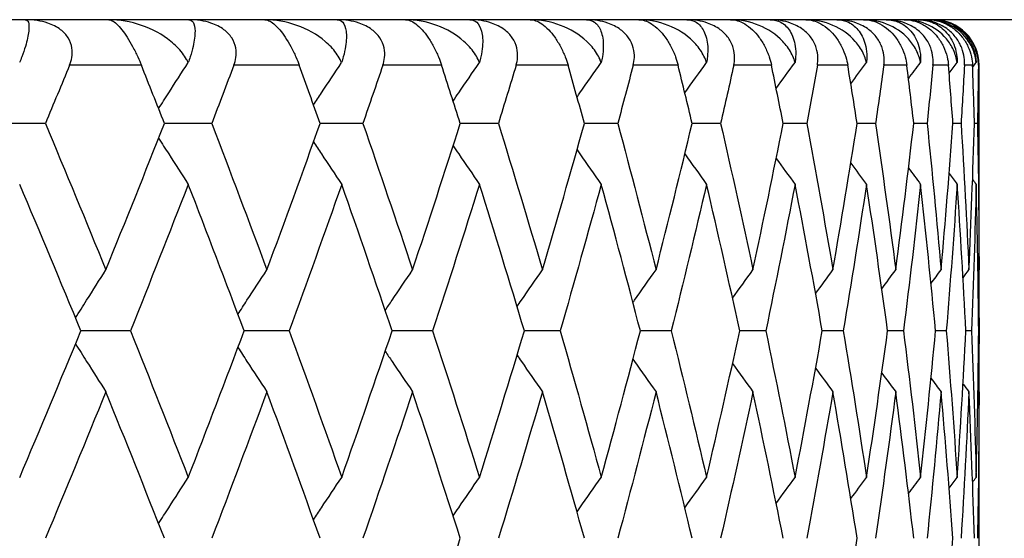
# Model space of a CAD drawing. Units: millimetres. Extents: x 20 to 722, y 20 to 505.
# Drawn here: x 422 to 427, y 405 to 407 of the extents above; entities that cross this region are included whole.
import ezdxf

# ---------------------------------------------------------------- set-up
doc = ezdxf.new("R2010")
doc.units = ezdxf.units.MM
doc.header["$LTSCALE"] = 2.5
doc.layers.add('Visible (ISO)', color=7, linetype='Continuous', lineweight=25, true_color=0x00003f)
doc.layers.add('Visible Narrow (ISO)', color=7, linetype='Continuous', lineweight=25, true_color=0x00003f)

msp = doc.modelspace()

# ---------------------------------------------------------------- linework, layer by layer
at = {"layer": 'Visible (ISO)'}
for p, q in [((430.0401, 407.4989), (375.6401, 407.4989)), ((426.5901, 406.5355), (426.5901, 407.2989)), ((422.5012, 407.0444), (422.2749, 407.0444)), ((423.2297, 407.0444), (423.0226, 407.0444)), ((423.8917, 407.0444), (423.7044, 407.0444)), ((424.4851, 407.0444), (424.3181, 407.0444)), ((425.0078, 407.0444), (424.8618, 407.0444)), ((425.4583, 407.0444), (425.3336, 407.0444)), ((425.835, 407.0444), (425.7321, 407.0444)), ((426.1366, 407.0444), (426.0559, 407.0444)), ((426.3623, 407.0444), (426.304, 407.0444)), ((426.5113, 407.0444), (426.4755, 407.0444)), ((426.583, 407.0444), (426.57, 407.0444)), ((422.8736, 406.1353), (422.6568, 406.1353)), ((423.5692, 406.1353), (423.3718, 406.1353)), ((424.1971, 406.1353), (424.0199, 406.1353)), ((424.7554, 406.1353), (424.5988, 406.1353)), ((425.2422, 406.1353), (425.1068, 406.1353)), ((425.6559, 406.1353), (425.5421, 406.1353)), ((425.9952, 406.1353), (425.9034, 406.1353)), ((426.259, 406.1353), (426.1895, 406.1353)), ((426.4464, 406.1353), (426.3994, 406.1353)), ((426.5568, 406.1353), (426.5324, 406.1353)), ((426.5899, 406.1353), (426.5882, 406.1353)), ((426.5901, 404.7173), (426.5901, 405.7351))]:
    msp.add_line(p, q, dxfattribs=at)
msp.add_arc((426.3901, 407.2989), 0.2, 0, 90, dxfattribs=at)
for points, knots in [([(422.4131, 407.4989), (422.4197, 407.4989), (422.4242, 407.4947), (422.4298, 407.4787), (422.4304, 407.4655), (422.4265, 407.4309), (422.4217, 407.4082), (422.4095, 407.3676), (422.4043, 407.3522), (422.3952, 407.3277), (422.3919, 407.3194), (422.3884, 407.3108)], [-0.0465771, -0.0465771, -0.0465771, -0.0465771, -0.03644677, -0.03644677, -0.02452746, -0.02452746, -0.01163435, -0.01163435, -0.00479746, -0.00479746, -0.00150731, -0.00150731, -0.00150731, -0.00150731]), ([(422.6071, 407.2989), (422.6117, 407.31), (422.6152, 407.3216), (422.6195, 407.3471), (422.6199, 407.3611), (422.6154, 407.3904), (422.61, 407.4053), (422.5928, 407.4328), (422.5815, 407.4448), (422.5513, 407.4678), (422.5319, 407.4773), (422.4824, 407.4939), (422.449, 407.4989), (422.4131, 407.4989)], [-0.0415629, -0.0415629, -0.0415629, -0.0415629, -0.03661098, -0.03661098, -0.03095379, -0.03095379, -0.02473699, -0.02473699, -0.01861669, -0.01861669, -0.01096604, -0.01096604, 0, 0, 0, 0]), ([(423.1265, 407.3108), (423.1244, 407.3154), (423.1221, 407.3199), (423.1141, 407.334), (423.1079, 407.3434), (423.0865, 407.3712), (423.0692, 407.3885), (423.0136, 407.4336), (422.9695, 407.4574), (422.8752, 407.4903), (422.8259, 407.4989), (422.7791, 407.4989)], [-0.0411101, -0.0411101, -0.0411101, -0.0411101, -0.03954153, -0.03954153, -0.03604769, -0.03604769, -0.02867972, -0.02867972, -0.01440568, -0.01440568, 0, 0, 0, 0]), ([(422.7791, 407.4989), (422.7834, 407.4989), (422.7883, 407.4976), (422.7996, 407.4915), (422.8058, 407.487), (422.8199, 407.4739), (422.8278, 407.4652), (422.8438, 407.4449), (422.8514, 407.4342), (422.8674, 407.4095), (422.8754, 407.3958), (422.8915, 407.3663), (422.8992, 407.3508), (422.9119, 407.323), (422.9171, 407.3107), (422.9218, 407.2989)], [-0.03575682, -0.03575682, -0.03575682, -0.03575682, -0.03002533, -0.03002533, -0.02462963, -0.02462963, -0.01914077, -0.01914077, -0.01452356, -0.01452356, -0.0096812, -0.0096812, -0.00440837, -0.00440837, 0, 0, 0, 0]), ([(423.1288, 407.4989), (423.1373, 407.4989), (423.1437, 407.4947), (423.1534, 407.4787), (423.1562, 407.4655), (423.1567, 407.4309), (423.154, 407.4082), (423.1447, 407.3676), (423.1405, 407.3522), (423.1325, 407.3277), (423.1297, 407.3194), (423.1265, 407.3108)], [-0.0465771, -0.0465771, -0.0465771, -0.0465771, -0.03644677, -0.03644677, -0.02452746, -0.02452746, -0.01163435, -0.01163435, -0.00479746, -0.00479746, -0.00150731, -0.00150731, -0.00150731, -0.00150731]), ([(423.3264, 407.2989), (423.3306, 407.31), (423.3337, 407.3216), (423.3373, 407.3471), (423.3372, 407.3611), (423.3318, 407.3904), (423.3261, 407.4053), (423.3082, 407.4328), (423.2967, 407.4448), (423.2662, 407.4678), (423.2467, 407.4773), (423.1973, 407.4939), (423.1642, 407.4989), (423.1288, 407.4989)], [-0.0415629, -0.0415629, -0.0415629, -0.0415629, -0.03661098, -0.03661098, -0.03095379, -0.03095379, -0.02473699, -0.02473699, -0.01861669, -0.01861669, -0.01096604, -0.01096604, 0, 0, 0, 0]), ([(423.7985, 407.3108), (423.7965, 407.3154), (423.7944, 407.3199), (423.787, 407.334), (423.7811, 407.3434), (423.7609, 407.3712), (423.7444, 407.3885), (423.691, 407.4336), (423.6483, 407.4574), (423.5564, 407.4903), (423.5081, 407.4989), (423.462, 407.4989)], [-0.0411101, -0.0411101, -0.0411101, -0.0411101, -0.03954153, -0.03954153, -0.03604769, -0.03604769, -0.02867972, -0.02867972, -0.01440568, -0.01440568, 0, 0, 0, 0]), ([(423.462, 407.4989), (423.4673, 407.4989), (423.4733, 407.4976), (423.4865, 407.4915), (423.4937, 407.487), (423.5095, 407.4739), (423.5182, 407.4652), (423.5354, 407.4449), (423.5435, 407.4342), (423.56, 407.4095), (423.5682, 407.3958), (423.5842, 407.3663), (423.5917, 407.3508), (423.6038, 407.323), (423.6087, 407.3107), (423.613, 407.2989)], [-0.03575682, -0.03575682, -0.03575682, -0.03575682, -0.03002533, -0.03002533, -0.02462963, -0.02462963, -0.01914077, -0.01914077, -0.01452356, -0.01452356, -0.0096812, -0.0096812, -0.00440837, -0.00440837, 0, 0, 0, 0]), ([(423.7783, 407.4989), (423.7887, 407.4989), (423.797, 407.4947), (423.8108, 407.4787), (423.8157, 407.4655), (423.8205, 407.4309), (423.82, 407.4082), (423.8136, 407.3676), (423.8104, 407.3522), (423.8037, 407.3277), (423.8012, 407.3194), (423.7985, 407.3108)], [-0.0465771, -0.0465771, -0.0465771, -0.0465771, -0.03644677, -0.03644677, -0.02452746, -0.02452746, -0.01163435, -0.01163435, -0.00479746, -0.00479746, -0.00150731, -0.00150731, -0.00150731, -0.00150731]), ([(423.979, 407.2989), (423.9828, 407.31), (423.9855, 407.3216), (423.9881, 407.3471), (423.9876, 407.3611), (423.9814, 407.3904), (423.9753, 407.4053), (423.9568, 407.4328), (423.9451, 407.4448), (423.9144, 407.4678), (423.8949, 407.4773), (423.8459, 407.4939), (423.8131, 407.4989), (423.7783, 407.4989)], [-0.0415629, -0.0415629, -0.0415629, -0.0415629, -0.03661098, -0.03661098, -0.03095379, -0.03095379, -0.02473699, -0.02473699, -0.01861669, -0.01861669, -0.01096604, -0.01096604, 0, 0, 0, 0]), ([(424.402, 407.3108), (424.4002, 407.3154), (424.3983, 407.3199), (424.3915, 407.334), (424.386, 407.3434), (424.3671, 407.3712), (424.3514, 407.3885), (424.3004, 407.4336), (424.2592, 407.4574), (424.1701, 407.4903), (424.1229, 407.4989), (424.0776, 407.4989)], [-0.0411101, -0.0411101, -0.0411101, -0.0411101, -0.03954153, -0.03954153, -0.03604769, -0.03604769, -0.02867972, -0.02867972, -0.01440568, -0.01440568, 0, 0, 0, 0]), ([(424.0776, 407.4989), (424.084, 407.4989), (424.091, 407.4976), (424.1062, 407.4915), (424.1142, 407.487), (424.1317, 407.4739), (424.1412, 407.4652), (424.1595, 407.4449), (424.168, 407.4342), (424.1851, 407.4095), (424.1934, 407.3958), (424.2093, 407.3663), (424.2166, 407.3508), (424.228, 407.323), (424.2325, 407.3107), (424.2363, 407.2989)], [-0.03575682, -0.03575682, -0.03575682, -0.03575682, -0.03002533, -0.03002533, -0.02462963, -0.02462963, -0.01914077, -0.01914077, -0.01452356, -0.01452356, -0.0096812, -0.0096812, -0.00440837, -0.00440837, 0, 0, 0, 0]), ([(424.3596, 407.4989), (424.3717, 407.4989), (424.3819, 407.4947), (424.3997, 407.4787), (424.4068, 407.4655), (424.4159, 407.4309), (424.4176, 407.4082), (424.4142, 407.3676), (424.4119, 407.3522), (424.4065, 407.3277), (424.4044, 407.3194), (424.402, 407.3108)], [-0.0465771, -0.0465771, -0.0465771, -0.0465771, -0.03644677, -0.03644677, -0.02452746, -0.02452746, -0.01163435, -0.01163435, -0.00479746, -0.00479746, -0.00150731, -0.00150731, -0.00150731, -0.00150731]), ([(424.5626, 407.2989), (424.5659, 407.31), (424.5682, 407.3216), (424.57, 407.3471), (424.5691, 407.3611), (424.562, 407.3904), (424.5555, 407.4053), (424.5366, 407.4328), (424.5248, 407.4448), (424.4939, 407.4678), (424.4745, 407.4773), (424.4259, 407.4939), (424.3937, 407.4989), (424.3596, 407.4989)], [-0.0415629, -0.0415629, -0.0415629, -0.0415629, -0.03661098, -0.03661098, -0.03095379, -0.03095379, -0.02473699, -0.02473699, -0.01861669, -0.01861669, -0.01096604, -0.01096604, 0, 0, 0, 0]), ([(424.9353, 407.3108), (424.9337, 407.3154), (424.9319, 407.3199), (424.9257, 407.334), (424.9206, 407.3434), (424.903, 407.3712), (424.8882, 407.3885), (424.8398, 407.4336), (424.8003, 407.4574), (424.7141, 407.4903), (424.6683, 407.4989), (424.624, 407.4989)], [-0.0411101, -0.0411101, -0.0411101, -0.0411101, -0.03954153, -0.03954153, -0.03604769, -0.03604769, -0.02867972, -0.02867972, -0.01440568, -0.01440568, 0, 0, 0, 0]), ([(424.624, 407.4989), (424.6313, 407.4989), (424.6394, 407.4976), (424.6564, 407.4915), (424.6654, 407.487), (424.6845, 407.4739), (424.6947, 407.4652), (424.7141, 407.4449), (424.723, 407.4342), (424.7406, 407.4095), (424.7489, 407.3958), (424.7647, 407.3663), (424.7717, 407.3508), (424.7825, 407.323), (424.7866, 407.3107), (424.7899, 407.2989)], [-0.03575682, -0.03575682, -0.03575682, -0.03575682, -0.03002533, -0.03002533, -0.02462963, -0.02462963, -0.01914077, -0.01914077, -0.01452356, -0.01452356, -0.0096812, -0.0096812, -0.00440837, -0.00440837, 0, 0, 0, 0]), ([(424.8706, 407.4989), (424.8845, 407.4989), (424.8966, 407.4947), (424.9183, 407.4787), (424.9276, 407.4655), (424.941, 407.4309), (424.9448, 407.4082), (424.9444, 407.3676), (424.943, 407.3522), (424.939, 407.3277), (424.9373, 407.3194), (424.9353, 407.3108)], [-0.0465771, -0.0465771, -0.0465771, -0.0465771, -0.03644677, -0.03644677, -0.02452746, -0.02452746, -0.01163435, -0.01163435, -0.00479746, -0.00479746, -0.00150731, -0.00150731, -0.00150731, -0.00150731]), ([(425.0753, 407.2989), (425.0782, 407.31), (425.0801, 407.3216), (425.081, 407.3471), (425.0796, 407.3611), (425.0718, 407.3904), (425.065, 407.4053), (425.0456, 407.4328), (425.0336, 407.4448), (425.0028, 407.4678), (424.9835, 407.4773), (424.9355, 407.4939), (424.9039, 407.4989), (424.8706, 407.4989)], [-0.0415629, -0.0415629, -0.0415629, -0.0415629, -0.03661098, -0.03661098, -0.03095379, -0.03095379, -0.02473699, -0.02473699, -0.01861669, -0.01861669, -0.01096604, -0.01096604, 0, 0, 0, 0]), ([(425.3964, 407.3108), (425.395, 407.3154), (425.3934, 407.3199), (425.3878, 407.334), (425.3832, 407.3434), (425.367, 407.3712), (425.3532, 407.3885), (425.3075, 407.4336), (425.2697, 407.4574), (425.1869, 407.4903), (425.1424, 407.4989), (425.0993, 407.4989)], [-0.0411101, -0.0411101, -0.0411101, -0.0411101, -0.03954153, -0.03954153, -0.03604769, -0.03604769, -0.02867972, -0.02867972, -0.01440568, -0.01440568, 0, 0, 0, 0]), ([(425.0993, 407.4989), (425.1076, 407.4989), (425.1167, 407.4976), (425.1355, 407.4915), (425.1453, 407.487), (425.166, 407.4739), (425.177, 407.4652), (425.1974, 407.4449), (425.2066, 407.4342), (425.2246, 407.4095), (425.233, 407.3958), (425.2486, 407.3663), (425.2554, 407.3508), (425.2654, 407.323), (425.2691, 407.3107), (425.2719, 407.2989)], [-0.03575682, -0.03575682, -0.03575682, -0.03575682, -0.03002533, -0.03002533, -0.02462963, -0.02462963, -0.01914077, -0.01914077, -0.01452356, -0.01452356, -0.0096812, -0.0096812, -0.00440837, -0.00440837, 0, 0, 0, 0]), ([(425.3098, 407.4989), (425.3254, 407.4989), (425.3393, 407.4947), (425.365, 407.4787), (425.3763, 407.4655), (425.3939, 407.4309), (425.3999, 407.4082), (425.4024, 407.3676), (425.4021, 407.3522), (425.3993, 407.3277), (425.3981, 407.3194), (425.3964, 407.3108)], [-0.0465771, -0.0465771, -0.0465771, -0.0465771, -0.03644677, -0.03644677, -0.02452746, -0.02452746, -0.01163435, -0.01163435, -0.00479746, -0.00479746, -0.00150731, -0.00150731, -0.00150731, -0.00150731]), ([(425.5155, 407.2989), (425.518, 407.31), (425.5194, 407.3216), (425.5194, 407.3471), (425.5177, 407.3611), (425.5091, 407.3904), (425.5019, 407.4053), (425.4822, 407.4328), (425.4701, 407.4448), (425.4393, 407.4678), (425.4203, 407.4773), (425.3731, 407.4939), (425.3422, 407.4989), (425.3098, 407.4989)], [-0.0415629, -0.0415629, -0.0415629, -0.0415629, -0.03661098, -0.03661098, -0.03095379, -0.03095379, -0.02473699, -0.02473699, -0.01861669, -0.01861669, -0.01096604, -0.01096604, 0, 0, 0, 0]), ([(425.784, 407.3108), (425.7828, 407.3154), (425.7814, 407.3199), (425.7765, 407.334), (425.7723, 407.3434), (425.7575, 407.3712), (425.7447, 407.3885), (425.7019, 407.4336), (425.666, 407.4574), (425.5867, 407.4903), (425.5439, 407.4989), (425.502, 407.4989)], [-0.0411101, -0.0411101, -0.0411101, -0.0411101, -0.03954153, -0.03954153, -0.03604769, -0.03604769, -0.02867972, -0.02867972, -0.01440568, -0.01440568, 0, 0, 0, 0]), ([(425.502, 407.4989), (425.5113, 407.4989), (425.5213, 407.4976), (425.5419, 407.4915), (425.5525, 407.487), (425.5747, 407.4739), (425.5863, 407.4652), (425.6077, 407.4449), (425.6172, 407.4342), (425.6356, 407.4095), (425.6441, 407.3958), (425.6594, 407.3663), (425.6659, 407.3508), (425.6751, 407.323), (425.6784, 407.3107), (425.6808, 407.2989)], [-0.03575682, -0.03575682, -0.03575682, -0.03575682, -0.03002533, -0.03002533, -0.02462963, -0.02462963, -0.01914077, -0.01914077, -0.01452356, -0.01452356, -0.0096812, -0.0096812, -0.00440837, -0.00440837, 0, 0, 0, 0]), ([(425.6757, 407.4989), (425.693, 407.4989), (425.7086, 407.4947), (425.7381, 407.4787), (425.7516, 407.4655), (425.7733, 407.4309), (425.7814, 407.4082), (425.7869, 407.3676), (425.7876, 407.3522), (425.7861, 407.3277), (425.7853, 407.3194), (425.784, 407.3108)], [-0.0465771, -0.0465771, -0.0465771, -0.0465771, -0.03644677, -0.03644677, -0.02452746, -0.02452746, -0.01163435, -0.01163435, -0.00479746, -0.00479746, -0.00150731, -0.00150731, -0.00150731, -0.00150731]), ([(425.8817, 407.2989), (425.8838, 407.31), (425.8847, 407.3216), (425.8839, 407.3471), (425.8817, 407.3611), (425.8724, 407.3904), (425.865, 407.4053), (425.8449, 407.4328), (425.8328, 407.4448), (425.8022, 407.4678), (425.7835, 407.4773), (425.7372, 407.4939), (425.707, 407.4989), (425.6757, 407.4989)], [-0.0415629, -0.0415629, -0.0415629, -0.0415629, -0.03661098, -0.03661098, -0.03095379, -0.03095379, -0.02473699, -0.02473699, -0.01861669, -0.01861669, -0.01096604, -0.01096604, 0, 0, 0, 0]), ([(426.0967, 407.3108), (426.0957, 407.3154), (426.0946, 407.3199), (426.0903, 407.334), (426.0866, 407.3434), (426.0732, 407.3712), (426.0614, 407.3885), (426.0217, 407.4336), (425.9879, 407.4574), (425.9123, 407.4903), (425.8712, 407.4989), (425.8307, 407.4989)], [-0.0411101, -0.0411101, -0.0411101, -0.0411101, -0.03954153, -0.03954153, -0.03604769, -0.03604769, -0.02867972, -0.02867972, -0.01440568, -0.01440568, 0, 0, 0, 0]), ([(425.8307, 407.4989), (425.841, 407.4989), (425.852, 407.4976), (425.8743, 407.4915), (425.8856, 407.487), (425.9093, 407.4739), (425.9215, 407.4652), (425.9438, 407.4449), (425.9536, 407.4342), (425.9723, 407.4095), (425.9807, 407.3958), (425.9958, 407.3663), (426.0019, 407.3508), (426.0104, 407.323), (426.0132, 407.3107), (426.0151, 407.2989)], [-0.03575682, -0.03575682, -0.03575682, -0.03575682, -0.03002533, -0.03002533, -0.02462963, -0.02462963, -0.01914077, -0.01914077, -0.01452356, -0.01452356, -0.0096812, -0.0096812, -0.00440837, -0.00440837, 0, 0, 0, 0]), ([(425.9671, 407.4989), (425.986, 407.4989), (426.0034, 407.4947), (426.0366, 407.4787), (426.0521, 407.4655), (426.0779, 407.4309), (426.0881, 407.4082), (426.0966, 407.3676), (426.0982, 407.3522), (426.0981, 407.3277), (426.0976, 407.3194), (426.0967, 407.3108)], [-0.0465771, -0.0465771, -0.0465771, -0.0465771, -0.03644677, -0.03644677, -0.02452746, -0.02452746, -0.01163435, -0.01163435, -0.00479746, -0.00479746, -0.00150731, -0.00150731, -0.00150731, -0.00150731]), ([(426.1728, 407.2989), (426.1744, 407.31), (426.1749, 407.3216), (426.1732, 407.3471), (426.1706, 407.3611), (426.1606, 407.3904), (426.1529, 407.4053), (426.1326, 407.4328), (426.1205, 407.4448), (426.0902, 407.4678), (426.0718, 407.4773), (426.0265, 407.4939), (425.9973, 407.4989), (425.9671, 407.4989)], [-0.0415629, -0.0415629, -0.0415629, -0.0415629, -0.03661098, -0.03661098, -0.03095379, -0.03095379, -0.02473699, -0.02473699, -0.01861669, -0.01861669, -0.01096604, -0.01096604, 0, 0, 0, 0]), ([(426.3336, 407.3108), (426.3328, 407.3154), (426.3319, 407.3199), (426.3283, 407.334), (426.325, 407.3434), (426.3132, 407.3712), (426.3025, 407.3885), (426.2658, 407.4336), (426.2342, 407.4574), (426.1627, 407.4903), (426.1235, 407.4989), (426.0845, 407.4989)], [-0.0411101, -0.0411101, -0.0411101, -0.0411101, -0.03954153, -0.03954153, -0.03604769, -0.03604769, -0.02867972, -0.02867972, -0.01440568, -0.01440568, 0, 0, 0, 0]), ([(426.0845, 407.4989), (426.0957, 407.4989), (426.1075, 407.4976), (426.1315, 407.4915), (426.1436, 407.487), (426.1686, 407.4739), (426.1814, 407.4652), (426.2045, 407.4449), (426.2145, 407.4342), (426.2335, 407.4095), (426.2419, 407.3958), (426.2566, 407.3663), (426.2624, 407.3508), (426.2701, 407.323), (426.2724, 407.3107), (426.2738, 407.2989)], [-0.03575682, -0.03575682, -0.03575682, -0.03575682, -0.03002533, -0.03002533, -0.02462963, -0.02462963, -0.01914077, -0.01914077, -0.01452356, -0.01452356, -0.0096812, -0.0096812, -0.00440837, -0.00440837, 0, 0, 0, 0]), ([(426.183, 407.4989), (426.2036, 407.4989), (426.2226, 407.4947), (426.2593, 407.4787), (426.2768, 407.4655), (426.3067, 407.4309), (426.319, 407.4082), (426.3303, 407.3676), (426.3329, 407.3522), (426.3342, 407.3277), (426.3341, 407.3194), (426.3336, 407.3108)], [-0.0465771, -0.0465771, -0.0465771, -0.0465771, -0.03644677, -0.03644677, -0.02452746, -0.02452746, -0.01163435, -0.01163435, -0.00479746, -0.00479746, -0.00150731, -0.00150731, -0.00150731, -0.00150731]), ([(426.3878, 407.2989), (426.3889, 407.31), (426.389, 407.3216), (426.3864, 407.3471), (426.3834, 407.3611), (426.3727, 407.3904), (426.3648, 407.4053), (426.3443, 407.4328), (426.3323, 407.4448), (426.3023, 407.4678), (426.2843, 407.4773), (426.2403, 407.4939), (426.2121, 407.4989), (426.183, 407.4989)], [-0.0415629, -0.0415629, -0.0415629, -0.0415629, -0.03661098, -0.03661098, -0.03095379, -0.03095379, -0.02473699, -0.02473699, -0.01861669, -0.01861669, -0.01096604, -0.01096604, 0, 0, 0, 0]), ([(426.4939, 407.3108), (426.4933, 407.3154), (426.4925, 407.3199), (426.4896, 407.334), (426.4869, 407.3434), (426.4766, 407.3712), (426.467, 407.3885), (426.4336, 407.4336), (426.4042, 407.4574), (426.337, 407.4903), (426.2998, 407.4989), (426.2625, 407.4989)], [-0.0411101, -0.0411101, -0.0411101, -0.0411101, -0.03954153, -0.03954153, -0.03604769, -0.03604769, -0.02867972, -0.02867972, -0.01440568, -0.01440568, 0, 0, 0, 0]), ([(426.2625, 407.4989), (426.2745, 407.4989), (426.2872, 407.4976), (426.3127, 407.4915), (426.3255, 407.487), (426.3518, 407.4739), (426.3651, 407.4652), (426.3889, 407.4449), (426.3992, 407.4342), (426.4184, 407.4095), (426.4268, 407.3958), (426.4411, 407.3663), (426.4465, 407.3508), (426.4533, 407.323), (426.4552, 407.3107), (426.4561, 407.2989)], [-0.03575682, -0.03575682, -0.03575682, -0.03575682, -0.03002533, -0.03002533, -0.02462963, -0.02462963, -0.01914077, -0.01914077, -0.01452356, -0.01452356, -0.0096812, -0.0096812, -0.00440837, -0.00440837, 0, 0, 0, 0]), ([(426.3228, 407.4989), (426.3449, 407.4989), (426.3655, 407.4947), (426.4057, 407.4787), (426.4252, 407.4655), (426.459, 407.4309), (426.4733, 407.4082), (426.4875, 407.3676), (426.4911, 407.3522), (426.4936, 407.3277), (426.494, 407.3194), (426.4939, 407.3108)], [-0.0465771, -0.0465771, -0.0465771, -0.0465771, -0.03644677, -0.03644677, -0.02452746, -0.02452746, -0.01163435, -0.01163435, -0.00479746, -0.00479746, -0.00150731, -0.00150731, -0.00150731, -0.00150731]), ([(426.526, 407.2989), (426.5266, 407.31), (426.5262, 407.3216), (426.5228, 407.3471), (426.5194, 407.3611), (426.5081, 407.3904), (426.5, 407.4053), (426.4793, 407.4328), (426.4674, 407.4448), (426.4379, 407.4678), (426.4204, 407.4773), (426.3777, 407.4939), (426.3506, 407.4989), (426.3228, 407.4989)], [-0.0415629, -0.0415629, -0.0415629, -0.0415629, -0.03661098, -0.03661098, -0.03095379, -0.03095379, -0.02473699, -0.02473699, -0.01861669, -0.01861669, -0.01096604, -0.01096604, 0, 0, 0, 0]), ([(426.577, 407.3108), (426.5766, 407.3154), (426.5761, 407.3199), (426.5738, 407.334), (426.5716, 407.3434), (426.5629, 407.3712), (426.5544, 407.3885), (426.5244, 407.4336), (426.4974, 407.4574), (426.4347, 407.4903), (426.3996, 407.4989), (426.364, 407.4989)], [-0.0411101, -0.0411101, -0.0411101, -0.0411101, -0.03954153, -0.03954153, -0.03604769, -0.03604769, -0.02867972, -0.02867972, -0.01440568, -0.01440568, 0, 0, 0, 0]), ([(426.364, 407.4989), (426.3769, 407.4989), (426.3904, 407.4976), (426.4173, 407.4915), (426.4309, 407.487), (426.4583, 407.4739), (426.4721, 407.4652), (426.4966, 407.4449), (426.5071, 407.4342), (426.5264, 407.4095), (426.5347, 407.3958), (426.5485, 407.3663), (426.5536, 407.3508), (426.5595, 407.323), (426.561, 407.3107), (426.5614, 407.2989)], [-0.03575682, -0.03575682, -0.03575682, -0.03575682, -0.03002533, -0.03002533, -0.02462963, -0.02462963, -0.01914077, -0.01914077, -0.01452356, -0.01452356, -0.0096812, -0.0096812, -0.00440837, -0.00440837, 0, 0, 0, 0]), ([(426.3861, 407.4989), (426.4095, 407.4989), (426.4317, 407.4947), (426.4753, 407.4787), (426.4966, 407.4655), (426.5342, 407.4309), (426.5505, 407.4082), (426.5675, 407.3676), (426.572, 407.3522), (426.5759, 407.3277), (426.5767, 407.3194), (426.577, 407.3108)], [-0.0465771, -0.0465771, -0.0465771, -0.0465771, -0.03644677, -0.03644677, -0.02452746, -0.02452746, -0.01163435, -0.01163435, -0.00479746, -0.00479746, -0.00150731, -0.00150731, -0.00150731, -0.00150731]), ([(426.5869, 407.2989), (426.587, 407.31), (426.5862, 407.3216), (426.582, 407.3471), (426.5782, 407.3611), (426.5663, 407.3904), (426.558, 407.4053), (426.5372, 407.4328), (426.5254, 407.4448), (426.4965, 407.4678), (426.4795, 407.4773), (426.4383, 407.4939), (426.4124, 407.4989), (426.3861, 407.4989)], [-0.0415629, -0.0415629, -0.0415629, -0.0415629, -0.03661098, -0.03661098, -0.03095379, -0.03095379, -0.02473699, -0.02473699, -0.01861669, -0.01861669, -0.01096604, -0.01096604, 0, 0, 0, 0]), ([(422.9971, 407.1091), (423.0117, 407.1322), (423.0265, 407.1553), (423.0695, 407.2226), (423.098, 407.2668), (423.1265, 407.3108)], [0.00806427, 0.00806427, 0.00806427, 0.00806427, 0.01670189, 0.01670189, 0.03329627, 0.03329627, 0.03329627, 0.03329627]), ([(423.6754, 407.1254), (423.687, 407.1431), (423.6986, 407.1607), (423.7396, 407.2226), (423.769, 407.2668), (423.7985, 407.3108)], [0.01009562, 0.01009562, 0.01009562, 0.01009562, 0.01670189, 0.01670189, 0.03329627, 0.03329627, 0.03329627, 0.03329627]), ([(424.2868, 407.1423), (424.295, 407.1543), (424.3031, 407.1663), (424.3414, 407.2226), (424.3717, 407.2668), (424.402, 407.3108)], [0.012196, 0.012196, 0.012196, 0.012196, 0.01670189, 0.01670189, 0.03329627, 0.03329627, 0.03329627, 0.03329627]), ([(424.8294, 407.1598), (424.8337, 407.166), (424.838, 407.1722), (424.8732, 407.2226), (424.9041, 407.2668), (424.9353, 407.3108)], [0.01438304, 0.01438304, 0.01438304, 0.01438304, 0.01670189, 0.01670189, 0.03329627, 0.03329627, 0.03329627, 0.03329627]), ([(425.3014, 407.1781), (425.3014, 407.1782), (425.3015, 407.1783), (425.333, 407.2226), (425.3647, 407.2668), (425.3964, 407.3108)], [0.016677, 0.016677, 0.016677, 0.016677, 0.01670189, 0.01670189, 0.03329627, 0.03329627, 0.03329627, 0.03329627]), ([(422.9971, 406.9796), (423.0117, 406.9565), (423.0265, 406.9335), (423.0696, 406.866), (423.0982, 406.8217), (423.1268, 406.7774)], [0.00806427, 0.00806427, 0.00806427, 0.00806427, 0.01670189, 0.01670189, 0.03335509, 0.03335509, 0.03335509, 0.03335509]), ([(423.6754, 406.9633), (423.687, 406.9457), (423.6986, 406.928), (423.7397, 406.866), (423.7692, 406.8217), (423.7988, 406.7774)], [0.01009562, 0.01009562, 0.01009562, 0.01009562, 0.01670189, 0.01670189, 0.03335509, 0.03335509, 0.03335509, 0.03335509]), ([(424.2868, 406.9465), (424.295, 406.9345), (424.3031, 406.9224), (424.3415, 406.866), (424.3719, 406.8217), (424.4023, 406.7774)], [0.012196, 0.012196, 0.012196, 0.012196, 0.01670189, 0.01670189, 0.03335509, 0.03335509, 0.03335509, 0.03335509]), ([(424.8294, 406.929), (424.8337, 406.9228), (424.838, 406.9166), (424.8733, 406.866), (424.9044, 406.8217), (424.9356, 406.7774)], [0.01438304, 0.01438304, 0.01438304, 0.01438304, 0.01670189, 0.01670189, 0.03335509, 0.03335509, 0.03335509, 0.03335509]), ([(425.3014, 406.9106), (425.3014, 406.9106), (425.3015, 406.9105), (425.3331, 406.866), (425.3649, 406.8217), (425.3967, 406.7774)], [0.016677, 0.016677, 0.016677, 0.016677, 0.01670189, 0.01670189, 0.03335509, 0.03335509, 0.03335509, 0.03335509]), ([(422.6335, 406.1921), (422.6495, 406.2178), (422.6657, 406.2436), (422.7097, 406.3137), (422.7378, 406.358), (422.7659, 406.4022)], [0.00706953, 0.00706953, 0.00706953, 0.00706953, 0.01670189, 0.01670189, 0.03335509, 0.03335509, 0.03335509, 0.03335509]), ([(423.3445, 406.2081), (423.3577, 406.2285), (423.3709, 406.2489), (423.413, 406.3137), (423.4421, 406.358), (423.4712, 406.4022)], [0.00907234, 0.00907234, 0.00907234, 0.00907234, 0.01670189, 0.01670189, 0.03335509, 0.03335509, 0.03335509, 0.03335509]), ([(423.9896, 406.2247), (423.9995, 406.2396), (424.0095, 406.2544), (424.0493, 406.3137), (424.0792, 406.358), (424.1092, 406.4022)], [0.01113613, 0.01113613, 0.01113613, 0.01113613, 0.01670189, 0.01670189, 0.03335509, 0.03335509, 0.03335509, 0.03335509]), ([(424.5668, 406.2418), (424.5731, 406.251), (424.5794, 406.2601), (424.6163, 406.3137), (424.647, 406.358), (424.6779, 406.4022)], [0.01327749, 0.01327749, 0.01327749, 0.01327749, 0.01670189, 0.01670189, 0.03335509, 0.03335509, 0.03335509, 0.03335509]), ([(425.0743, 406.2598), (425.0765, 406.2629), (425.0788, 406.2661), (425.1123, 406.3137), (425.1437, 406.358), (425.1753, 406.4022)], [0.01551527, 0.01551527, 0.01551527, 0.01551527, 0.01670189, 0.01670189, 0.03335509, 0.03335509, 0.03335509, 0.03335509]), ([(422.6335, 406.0785), (422.6495, 406.0528), (422.6657, 406.027), (422.7097, 405.9569), (422.7378, 405.9126), (422.7659, 405.8684)], [0.00706953, 0.00706953, 0.00706953, 0.00706953, 0.01670189, 0.01670189, 0.03335509, 0.03335509, 0.03335509, 0.03335509]), ([(423.3445, 406.0624), (423.3577, 406.0421), (423.3709, 406.0217), (423.413, 405.9569), (423.4421, 405.9126), (423.4712, 405.8684)], [0.00907234, 0.00907234, 0.00907234, 0.00907234, 0.01670189, 0.01670189, 0.03335509, 0.03335509, 0.03335509, 0.03335509]), ([(423.9896, 406.0459), (423.9995, 406.031), (424.0095, 406.0162), (424.0493, 405.9569), (424.0792, 405.9126), (424.1092, 405.8684)], [0.01113613, 0.01113613, 0.01113613, 0.01113613, 0.01670189, 0.01670189, 0.03335509, 0.03335509, 0.03335509, 0.03335509]), ([(424.5668, 406.0287), (424.5731, 406.0196), (424.5794, 406.0105), (424.6163, 405.9569), (424.647, 405.9126), (424.6779, 405.8684)], [0.01327749, 0.01327749, 0.01327749, 0.01327749, 0.01670189, 0.01670189, 0.03335509, 0.03335509, 0.03335509, 0.03335509]), ([(425.0743, 406.0108), (425.0765, 406.0077), (425.0788, 406.0045), (425.1123, 405.9569), (425.1437, 405.9126), (425.1753, 405.8684)], [0.01551527, 0.01551527, 0.01551527, 0.01551527, 0.01670189, 0.01670189, 0.03335509, 0.03335509, 0.03335509, 0.03335509]), ([(422.9971, 405.291), (423.0117, 405.3141), (423.0265, 405.3371), (423.0696, 405.4046), (423.0982, 405.4489), (423.1268, 405.4931)], [0.00806427, 0.00806427, 0.00806427, 0.00806427, 0.01670189, 0.01670189, 0.03335509, 0.03335509, 0.03335509, 0.03335509]), ([(423.6754, 405.3072), (423.687, 405.3249), (423.6986, 405.3425), (423.7397, 405.4046), (423.7692, 405.4489), (423.7988, 405.4931)], [0.01009562, 0.01009562, 0.01009562, 0.01009562, 0.01670189, 0.01670189, 0.03335509, 0.03335509, 0.03335509, 0.03335509]), ([(424.2868, 405.3241), (424.295, 405.3361), (424.3031, 405.3481), (424.3415, 405.4046), (424.3719, 405.4489), (424.4023, 405.4931)], [0.012196, 0.012196, 0.012196, 0.012196, 0.01670189, 0.01670189, 0.03335509, 0.03335509, 0.03335509, 0.03335509]), ([(424.8294, 405.3416), (424.8337, 405.3478), (424.838, 405.354), (424.8733, 405.4046), (424.9044, 405.4489), (424.9356, 405.4931)], [0.01438304, 0.01438304, 0.01438304, 0.01438304, 0.01670189, 0.01670189, 0.03335509, 0.03335509, 0.03335509, 0.03335509]), ([(425.3014, 405.36), (425.3014, 405.36), (425.3015, 405.3601), (425.3331, 405.4046), (425.3649, 405.4489), (425.3967, 405.4931)], [0.016677, 0.016677, 0.016677, 0.016677, 0.01670189, 0.01670189, 0.03335509, 0.03335509, 0.03335509, 0.03335509])]:
    msp.add_open_spline(points, degree=3, knots=knots, dxfattribs=at)
for points in [[(422.6071, 407.2989), (422.572, 407.2141), (422.5367, 407.1292), (422.5012, 407.0444)], [(423.0226, 407.0444), (422.9892, 407.1292), (422.9556, 407.2141), (422.9218, 407.2989)], [(423.3264, 407.2989), (423.2944, 407.2141), (423.2622, 407.1292), (423.2297, 407.0444)], [(423.7044, 407.0444), (423.6741, 407.1292), (423.6436, 407.2141), (423.613, 407.2989)], [(423.979, 407.2989), (423.9501, 407.2141), (423.921, 407.1292), (423.8917, 407.0444)], [(424.3181, 407.0444), (424.2911, 407.1292), (424.2638, 407.2141), (424.2363, 407.2989)], [(424.5626, 407.2989), (424.537, 407.2141), (424.5111, 407.1292), (424.4851, 407.0444)], [(424.8618, 407.0444), (424.8381, 407.1292), (424.8141, 407.2141), (424.7899, 407.2989)], [(425.0753, 407.2989), (425.053, 407.2141), (425.0306, 407.1292), (425.0078, 407.0444)], [(425.3336, 407.0444), (425.3133, 407.1292), (425.2927, 407.2141), (425.2719, 407.2989)], [(425.5155, 407.2989), (425.4967, 407.2141), (425.4776, 407.1292), (425.4583, 407.0444)], [(425.7321, 407.0444), (425.7152, 407.1292), (425.6981, 407.2141), (425.6808, 407.2989)], [(425.7014, 407.1975), (425.7288, 407.2354), (425.7564, 407.2732), (425.784, 407.3108)], [(425.8817, 407.2989), (425.8664, 407.2141), (425.8508, 407.1292), (425.835, 407.0444)], [(426.0559, 407.0444), (426.0426, 407.1292), (426.029, 407.2141), (426.0151, 407.2989)], [(426.0282, 407.2182), (426.051, 407.2491), (426.0738, 407.28), (426.0967, 407.3108)], [(426.1728, 407.2989), (426.161, 407.2141), (426.149, 407.1292), (426.1366, 407.0444)], [(426.304, 407.0444), (426.2942, 407.1292), (426.2841, 407.2141), (426.2738, 407.2989)], [(426.2809, 407.2404), (426.2984, 407.2639), (426.316, 407.2874), (426.3336, 407.3108)], [(426.3878, 407.2989), (426.3796, 407.2141), (426.3711, 407.1292), (426.3623, 407.0444)], [(426.4755, 407.0444), (426.4693, 407.1292), (426.4629, 407.2141), (426.4561, 407.2989)], [(426.4589, 407.2644), (426.4705, 407.2799), (426.4822, 407.2954), (426.4939, 407.3108)], [(426.526, 407.2989), (426.5213, 407.2141), (426.5164, 407.1292), (426.5113, 407.0444)], [(426.57, 407.0444), (426.5674, 407.1292), (426.5645, 407.2141), (426.5614, 407.2989)], [(426.5617, 407.2907), (426.5668, 407.2974), (426.5719, 407.3041), (426.577, 407.3108)], [(426.5869, 407.2989), (426.5859, 407.2141), (426.5846, 407.1292), (426.583, 407.0444)], [(422.5012, 407.0444), (422.5908, 406.8303), (422.679, 406.6163), (422.7659, 406.4022)], [(422.7659, 406.4022), (422.8528, 406.6163), (422.9384, 406.8303), (423.0226, 407.0444)], [(423.2297, 407.0444), (423.3116, 406.8303), (423.3921, 406.6163), (423.4712, 406.4022)], [(423.4712, 406.4022), (423.5503, 406.6163), (423.6281, 406.8303), (423.7044, 407.0444)], [(423.8917, 407.0444), (423.9657, 406.8303), (424.0382, 406.6163), (424.1092, 406.4022)], [(424.1092, 406.4022), (424.1803, 406.6163), (424.2499, 406.8303), (424.3181, 407.0444)], [(424.4851, 407.0444), (424.5508, 406.8303), (424.6151, 406.6163), (424.6779, 406.4022)], [(424.6779, 406.4022), (424.7407, 406.6163), (424.802, 406.8303), (424.8618, 407.0444)], [(425.0078, 407.0444), (425.0652, 406.8303), (425.121, 406.6163), (425.1753, 406.4022)], [(425.1753, 406.4022), (425.2296, 406.6163), (425.2824, 406.8303), (425.3336, 407.0444)], [(425.4583, 407.0444), (425.507, 406.8303), (425.5542, 406.6163), (425.5998, 406.4022)], [(425.5998, 406.4022), (425.6455, 406.6163), (425.6896, 406.8303), (425.7321, 407.0444)], [(425.835, 407.0444), (425.8749, 406.8303), (425.9133, 406.6163), (425.9501, 406.4022)], [(425.9501, 406.4022), (425.987, 406.6163), (426.0222, 406.8303), (426.0559, 407.0444)], [(426.1366, 407.0444), (426.1677, 406.8303), (426.1972, 406.6163), (426.2251, 406.4022)], [(426.2251, 406.4022), (426.253, 406.6163), (426.2793, 406.8303), (426.304, 407.0444)], [(426.3623, 407.0444), (426.3844, 406.8303), (426.4049, 406.6163), (426.4237, 406.4022)], [(426.4237, 406.4022), (426.4426, 406.6163), (426.4599, 406.8303), (426.4755, 407.0444)], [(426.5113, 407.0444), (426.5243, 406.8303), (426.5357, 406.6163), (426.5455, 406.4022)], [(426.5455, 406.4022), (426.5552, 406.6163), (426.5634, 406.8303), (426.57, 407.0444)], [(426.583, 407.0444), (426.5869, 406.8303), (426.5892, 406.6163), (426.5899, 406.4022)], [(425.7014, 406.8912), (425.7289, 406.8532), (425.7566, 406.8153), (425.7843, 406.7774)], [(426.0282, 406.8706), (426.0511, 406.8395), (426.0741, 406.8084), (426.0971, 406.7774)], [(426.2809, 406.8484), (426.2986, 406.8247), (426.3163, 406.8011), (426.334, 406.7774)], [(426.4589, 406.8244), (426.4706, 406.8087), (426.4824, 406.7931), (426.4942, 406.7774)], [(422.6568, 406.1353), (422.5688, 406.3493), (422.4794, 406.5634), (422.3887, 406.7774)], [(423.1268, 406.7774), (423.0438, 406.5634), (422.9594, 406.3493), (422.8736, 406.1353)], [(423.3718, 406.1353), (423.2916, 406.3493), (423.2099, 406.5634), (423.1268, 406.7774)], [(423.7988, 406.7774), (423.7237, 406.5634), (423.6471, 406.3493), (423.5692, 406.1353)], [(424.0199, 406.1353), (423.9476, 406.3493), (423.8739, 406.5634), (423.7988, 406.7774)], [(424.4023, 406.7774), (424.3354, 406.5634), (424.267, 406.3493), (424.1971, 406.1353)], [(424.5988, 406.1353), (424.5348, 406.3493), (424.4693, 406.5634), (424.4023, 406.7774)], [(424.9356, 406.7774), (424.877, 406.5634), (424.8169, 406.3493), (424.7554, 406.1353)], [(425.1068, 406.1353), (425.0512, 406.3493), (424.9941, 406.5634), (424.9356, 406.7774)], [(425.3967, 406.7774), (425.3468, 406.5634), (425.2952, 406.3493), (425.2422, 406.1353)], [(425.5421, 406.1353), (425.4952, 406.3493), (425.4467, 406.5634), (425.3967, 406.7774)], [(425.7843, 406.7774), (425.7431, 406.5634), (425.7003, 406.3493), (425.6559, 406.1353)], [(425.9034, 406.1353), (425.8653, 406.3493), (425.8256, 406.5634), (425.7843, 406.7774)], [(426.0971, 406.7774), (426.0647, 406.5634), (426.0308, 406.3493), (425.9952, 406.1353)], [(426.1895, 406.1353), (426.1603, 406.3493), (426.1295, 406.5634), (426.0971, 406.7774)], [(426.334, 406.7774), (426.3106, 406.5634), (426.2856, 406.3493), (426.259, 406.1353)], [(426.3994, 406.1353), (426.3792, 406.3493), (426.3574, 406.5634), (426.334, 406.7774)], [(426.4942, 406.7774), (426.4799, 406.5634), (426.464, 406.3493), (426.4464, 406.1353)], [(426.5324, 406.1353), (426.5213, 406.3493), (426.5086, 406.5634), (426.4942, 406.7774)], [(426.5773, 406.7774), (426.5721, 406.5634), (426.5653, 406.3493), (426.5568, 406.1353)], [(426.5617, 406.7981), (426.5669, 406.7912), (426.5721, 406.7843), (426.5773, 406.7774)], [(426.5882, 406.1353), (426.5862, 406.3493), (426.5826, 406.5634), (426.5773, 406.7774)], [(426.5899, 406.4022), (426.59, 406.4466), (426.5901, 406.4911), (426.5901, 406.5355)], [(425.5105, 406.2786), (425.5401, 406.3199), (425.5699, 406.3611), (425.5998, 406.4022)], [(425.874, 406.2986), (425.8993, 406.3332), (425.9247, 406.3677), (425.9501, 406.4022)], [(426.1639, 406.32), (426.1842, 406.3474), (426.2046, 406.3749), (426.2251, 406.4022)], [(426.3793, 406.343), (426.3941, 406.3628), (426.4089, 406.3825), (426.4237, 406.4022)], [(426.5197, 406.3681), (426.5283, 406.3795), (426.5369, 406.3909), (426.5455, 406.4022)], [(426.585, 406.3958), (426.5866, 406.3979), (426.5882, 406.4001), (426.5899, 406.4022)], [(426.5882, 406.4), (426.589, 406.3118), (426.5896, 406.2235), (426.5899, 406.1353)], [(422.3887, 405.4931), (422.4794, 405.7072), (422.5688, 405.9212), (422.6568, 406.1353)], [(422.8736, 406.1353), (422.9594, 405.9212), (423.0438, 405.7072), (423.1268, 405.4931)], [(423.1268, 405.4931), (423.2099, 405.7072), (423.2916, 405.9212), (423.3718, 406.1353)], [(423.5692, 406.1353), (423.6471, 405.9212), (423.7237, 405.7072), (423.7988, 405.4931)], [(423.7988, 405.4931), (423.8739, 405.7072), (423.9476, 405.9212), (424.0199, 406.1353)], [(424.1971, 406.1353), (424.267, 405.9212), (424.3354, 405.7072), (424.4023, 405.4931)], [(424.4023, 405.4931), (424.4693, 405.7072), (424.5348, 405.9212), (424.5988, 406.1353)], [(424.7554, 406.1353), (424.8169, 405.9212), (424.877, 405.7072), (424.9356, 405.4931)], [(424.9356, 405.4931), (424.9941, 405.7072), (425.0512, 405.9212), (425.1068, 406.1353)], [(425.2422, 406.1353), (425.2952, 405.9212), (425.3468, 405.7072), (425.3967, 405.4931)], [(425.3967, 405.4931), (425.4467, 405.7072), (425.4952, 405.9212), (425.5421, 406.1353)], [(425.6559, 406.1353), (425.7003, 405.9212), (425.7431, 405.7072), (425.7843, 405.4931)], [(425.7843, 405.4931), (425.8256, 405.7072), (425.8653, 405.9212), (425.9034, 406.1353)], [(425.9952, 406.1353), (426.0308, 405.9212), (426.0647, 405.7072), (426.0971, 405.4931)], [(426.0971, 405.4931), (426.1295, 405.7072), (426.1603, 405.9212), (426.1895, 406.1353)], [(426.259, 406.1353), (426.2856, 405.9212), (426.3106, 405.7072), (426.334, 405.4931)], [(426.334, 405.4931), (426.3574, 405.7072), (426.3792, 405.9212), (426.3994, 406.1353)], [(426.4464, 406.1353), (426.464, 405.9212), (426.4799, 405.7072), (426.4942, 405.4931)], [(426.4942, 405.4931), (426.5086, 405.7072), (426.5213, 405.9212), (426.5324, 406.1353)], [(426.5568, 406.1353), (426.5653, 405.9212), (426.5721, 405.7072), (426.5773, 405.4931)], [(426.5773, 405.4931), (426.5826, 405.7072), (426.5862, 405.9212), (426.5882, 406.1353)], [(426.5899, 406.1353), (426.5896, 406.047), (426.589, 405.9588), (426.5882, 405.8705)], [(425.5105, 405.992), (425.5401, 405.9507), (425.5699, 405.9095), (425.5998, 405.8684)], [(425.874, 405.972), (425.8993, 405.9374), (425.9247, 405.9028), (425.9501, 405.8684)], [(426.1639, 405.9506), (426.1842, 405.9231), (426.2046, 405.8957), (426.2251, 405.8684)], [(426.3793, 405.9275), (426.3941, 405.9078), (426.4089, 405.8881), (426.4237, 405.8684)], [(422.7659, 405.8684), (422.679, 405.6543), (422.5908, 405.4403), (422.5012, 405.2262)], [(423.0226, 405.2262), (422.9384, 405.4403), (422.8528, 405.6543), (422.7659, 405.8684)], [(423.4712, 405.8684), (423.3921, 405.6543), (423.3116, 405.4403), (423.2297, 405.2262)], [(423.7044, 405.2262), (423.6281, 405.4403), (423.5503, 405.6543), (423.4712, 405.8684)], [(424.1092, 405.8684), (424.0382, 405.6543), (423.9657, 405.4403), (423.8917, 405.2262)], [(424.3181, 405.2262), (424.2499, 405.4403), (424.1803, 405.6543), (424.1092, 405.8684)], [(424.6779, 405.8684), (424.6151, 405.6543), (424.5508, 405.4403), (424.4851, 405.2262)], [(424.8618, 405.2262), (424.802, 405.4403), (424.7407, 405.6543), (424.6779, 405.8684)], [(425.1753, 405.8684), (425.121, 405.6543), (425.0652, 405.4403), (425.0078, 405.2262)], [(425.3336, 405.2262), (425.2824, 405.4403), (425.2296, 405.6543), (425.1753, 405.8684)], [(425.5998, 405.8684), (425.5542, 405.6543), (425.507, 405.4403), (425.4583, 405.2262)], [(425.7321, 405.2262), (425.6896, 405.4403), (425.6455, 405.6543), (425.5998, 405.8684)], [(425.9501, 405.8684), (425.9133, 405.6543), (425.8749, 405.4403), (425.835, 405.2262)], [(426.0559, 405.2262), (426.0222, 405.4403), (425.987, 405.6543), (425.9501, 405.8684)], [(426.2251, 405.8684), (426.1972, 405.6543), (426.1677, 405.4403), (426.1366, 405.2262)], [(426.304, 405.2262), (426.2793, 405.4403), (426.253, 405.6543), (426.2251, 405.8684)], [(426.4237, 405.8684), (426.4049, 405.6543), (426.3844, 405.4403), (426.3623, 405.2262)], [(426.4755, 405.2262), (426.4599, 405.4403), (426.4426, 405.6543), (426.4237, 405.8684)], [(426.5455, 405.8684), (426.5357, 405.6543), (426.5243, 405.4403), (426.5113, 405.2262)], [(426.5197, 405.9024), (426.5283, 405.8911), (426.5369, 405.8797), (426.5455, 405.8684)], [(426.57, 405.2262), (426.5634, 405.4403), (426.5552, 405.6543), (426.5455, 405.8684)], [(426.5899, 405.8684), (426.5892, 405.6543), (426.5869, 405.4403), (426.583, 405.2262)], [(426.585, 405.8748), (426.5866, 405.8727), (426.5882, 405.8705), (426.5899, 405.8684)], [(426.5901, 405.7351), (426.5901, 405.7795), (426.59, 405.8239), (426.5899, 405.8684)], [(425.7014, 405.3794), (425.7289, 405.4174), (425.7566, 405.4553), (425.7843, 405.4931)], [(426.0282, 405.4), (426.0511, 405.4311), (426.0741, 405.4621), (426.0971, 405.4931)], [(426.2809, 405.4222), (426.2986, 405.4459), (426.3163, 405.4695), (426.334, 405.4931)], [(426.4589, 405.4462), (426.4706, 405.4619), (426.4824, 405.4775), (426.4942, 405.4931)], [(426.5617, 405.4725), (426.5669, 405.4794), (426.5721, 405.4863), (426.5773, 405.4931)], [(424.1092, 404.584), (424.1803, 404.7981), (424.2499, 405.0121), (424.3181, 405.2262)], [(425.9501, 404.584), (425.987, 404.7981), (426.0222, 405.0121), (426.0559, 405.2262)], [(426.4237, 404.584), (426.4426, 404.7981), (426.4599, 405.0121), (426.4755, 405.2262)]]:
    msp.add_open_spline(points, degree=3, dxfattribs=at)
at = {"layer": 'Visible Narrow (ISO)'}
for p, q in [((422.9218, 407.2989), (422.6071, 407.2989)), ((423.613, 407.2989), (423.3264, 407.2989)), ((424.2363, 407.2989), (423.979, 407.2989)), ((424.7899, 407.2989), (424.5626, 407.2989)), ((425.2719, 407.2989), (425.0753, 407.2989)), ((425.6808, 407.2989), (425.5155, 407.2989)), ((426.0151, 407.2989), (425.8817, 407.2989)), ((426.2738, 407.2989), (426.1728, 407.2989)), ((426.4561, 407.2989), (426.3878, 407.2989)), ((426.5614, 407.2989), (426.526, 407.2989)), ((426.5901, 407.2989), (426.5869, 407.2989))]:
    msp.add_line(p, q, dxfattribs=at)

doc.saveas('drawing.dxf')
